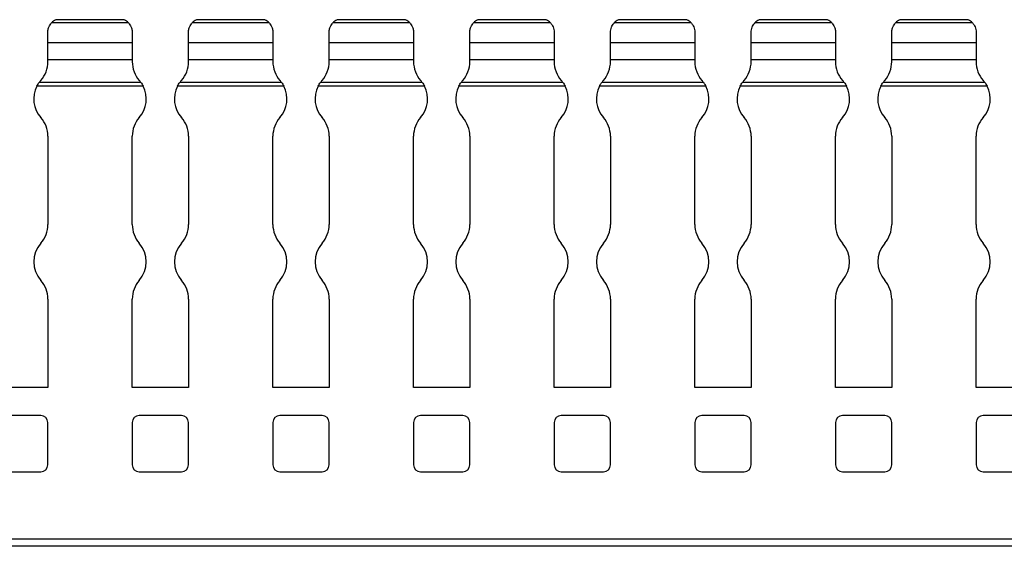
# Model space of a CAD drawing. Units: millimetres. Extents: x 64 to 622, y 65 to 231.
# Drawn here: x 342 to 412, y 141 to 178 of the extents above; entities that cross this region are included whole.
import ezdxf

# ---------------------------------------------------------------- set-up
doc = ezdxf.new("R2010")
doc.units = ezdxf.units.MM

msp = doc.modelspace()

# ---------------------------------------------------------------- linework, layer by layer
at = {"color": 7, "linetype": 'Continuous', "lineweight": 30}
for p, q in [((349.41, 178.154), (343.943, 178.154)), ((344.241, 178.374), (344.244, 178.375)), ((349.113, 178.374), (344.241, 178.374)), ((349.11, 178.376), (344.244, 178.376)), ((359.41, 178.154), (353.943, 178.154)), ((354.241, 178.374), (354.244, 178.375)), ((359.113, 178.374), (354.241, 178.374)), ((359.11, 178.376), (354.244, 178.376)), ((369.41, 178.154), (363.943, 178.154)), ((364.241, 178.374), (364.244, 178.375)), ((369.113, 178.374), (364.241, 178.374)), ((369.11, 178.376), (364.244, 178.376)), ((379.41, 178.154), (373.943, 178.154)), ((374.241, 178.374), (374.244, 178.375)), ((379.113, 178.374), (374.241, 178.374)), ((379.11, 178.376), (374.244, 178.376)), ((389.41, 178.154), (383.943, 178.154)), ((384.241, 178.374), (384.244, 178.375)), ((389.113, 178.374), (384.241, 178.374)), ((389.11, 178.376), (384.244, 178.376)), ((399.41, 178.154), (393.943, 178.154)), ((394.241, 178.374), (394.244, 178.375)), ((399.113, 178.374), (394.241, 178.374)), ((399.11, 178.376), (394.244, 178.376)), ((409.41, 178.154), (403.943, 178.154)), ((404.241, 178.374), (404.244, 178.375)), ((409.113, 178.374), (404.241, 178.374)), ((409.11, 178.376), (404.244, 178.376)), ((343.677, 176.756), (343.677, 177.474)), ((349.677, 177.474), (349.677, 176.756)), ((353.677, 176.756), (353.677, 177.474)), ((359.677, 177.474), (359.677, 176.756)), ((363.677, 176.756), (363.677, 177.474)), ((369.677, 177.474), (369.677, 176.756)), ((373.677, 176.756), (373.677, 177.474)), ((379.677, 177.474), (379.677, 176.756)), ((383.677, 176.756), (383.677, 177.474)), ((389.677, 177.474), (389.677, 176.756)), ((393.677, 176.756), (393.677, 177.474)), ((399.677, 177.474), (399.677, 176.756)), ((403.677, 176.756), (403.677, 177.474)), ((409.677, 177.474), (409.677, 176.756)), ((343.677, 175.523), (343.677, 176.759)), ((343.677, 176.756), (349.677, 176.756)), ((349.677, 176.756), (349.677, 175.523)), ((353.677, 175.523), (353.677, 176.759)), ((353.677, 176.756), (359.677, 176.756)), ((359.677, 176.756), (359.677, 175.523)), ((363.677, 175.523), (363.677, 176.759)), ((363.677, 176.756), (369.677, 176.756)), ((369.677, 176.756), (369.677, 175.523)), ((373.677, 175.523), (373.677, 176.759)), ((373.677, 176.756), (379.677, 176.756)), ((379.677, 176.756), (379.677, 175.523)), ((383.677, 175.523), (383.677, 176.759)), ((383.677, 176.756), (389.677, 176.756)), ((389.677, 176.756), (389.677, 175.523)), ((393.677, 175.523), (393.677, 176.759)), ((393.677, 176.756), (399.677, 176.756)), ((399.677, 176.756), (399.677, 175.523)), ((403.677, 175.523), (403.677, 176.759)), ((403.677, 176.756), (409.677, 176.756)), ((409.677, 176.756), (409.677, 175.523)), ((343.677, 175.385), (343.677, 175.523)), ((349.677, 175.523), (343.677, 175.523)), ((349.677, 175.523), (349.677, 175.385)), ((353.677, 175.385), (353.677, 175.523)), ((359.677, 175.523), (353.677, 175.523)), ((359.677, 175.523), (359.677, 175.385)), ((363.677, 175.385), (363.677, 175.523)), ((369.677, 175.523), (363.677, 175.523)), ((369.677, 175.523), (369.677, 175.385)), ((373.677, 175.385), (373.677, 175.523)), ((379.677, 175.523), (373.677, 175.523)), ((379.677, 175.523), (379.677, 175.385)), ((383.677, 175.385), (383.677, 175.523)), ((389.677, 175.523), (383.677, 175.523)), ((389.677, 175.523), (389.677, 175.385)), ((393.677, 175.385), (393.677, 175.523)), ((399.677, 175.523), (393.677, 175.523)), ((399.677, 175.523), (399.677, 175.385)), ((403.677, 175.385), (403.677, 175.523)), ((409.677, 175.523), (403.677, 175.523)), ((409.677, 175.523), (409.677, 175.385)), ((350.459, 173.647), (342.895, 173.647)), ((350.301, 173.907), (343.053, 173.907)), ((360.459, 173.647), (352.895, 173.647)), ((360.301, 173.907), (353.053, 173.907)), ((370.459, 173.647), (362.895, 173.647)), ((370.301, 173.907), (363.053, 173.907)), ((380.459, 173.647), (372.895, 173.647)), ((380.301, 173.907), (373.053, 173.907)), ((390.459, 173.647), (382.895, 173.647)), ((390.301, 173.907), (383.053, 173.907)), ((400.459, 173.647), (392.895, 173.647)), ((400.301, 173.907), (393.053, 173.907)), ((410.459, 173.647), (402.895, 173.647)), ((410.301, 173.907), (403.053, 173.907)), ((343.677, 170.093), (343.677, 163.812)), ((349.677, 163.812), (349.677, 170.093)), ((353.677, 170.093), (353.677, 163.812)), ((359.677, 163.812), (359.677, 170.093)), ((363.677, 170.093), (363.677, 163.812)), ((369.677, 163.812), (369.677, 170.093)), ((373.677, 170.093), (373.677, 163.812)), ((379.677, 163.812), (379.677, 170.093)), ((383.677, 170.093), (383.677, 163.812)), ((389.677, 163.812), (389.677, 170.093)), ((393.677, 170.093), (393.677, 163.812)), ((399.677, 163.812), (399.677, 170.093)), ((403.677, 170.093), (403.677, 163.812)), ((409.677, 163.812), (409.677, 170.093)), ((343.677, 158.52), (343.677, 152.239)), ((349.677, 152.239), (349.677, 158.52)), ((353.677, 158.52), (353.677, 152.239)), ((359.677, 152.239), (359.677, 158.52)), ((363.677, 158.52), (363.677, 152.239)), ((369.677, 152.239), (369.677, 158.52)), ((373.677, 158.52), (373.677, 152.239)), ((379.677, 152.239), (379.677, 158.52)), ((383.677, 158.52), (383.677, 152.239)), ((389.677, 152.239), (389.677, 158.52)), ((393.677, 158.52), (393.677, 152.239)), ((399.677, 152.239), (399.677, 158.52)), ((403.677, 158.52), (403.677, 152.239)), ((409.677, 152.239), (409.677, 158.52)), ((343.677, 152.239), (339.677, 152.239)), ((353.677, 152.239), (349.677, 152.239)), ((363.677, 152.239), (359.677, 152.239)), ((373.677, 152.239), (369.677, 152.239)), ((383.677, 152.239), (379.677, 152.239)), ((393.677, 152.239), (389.677, 152.239)), ((403.677, 152.239), (399.677, 152.239)), ((413.677, 152.239), (409.677, 152.239)), ((343.177, 150.239), (340.177, 150.239)), ((353.177, 150.239), (350.177, 150.239)), ((363.177, 150.239), (360.177, 150.239)), ((373.177, 150.239), (370.177, 150.239)), ((383.177, 150.239), (380.177, 150.239)), ((393.177, 150.239), (390.177, 150.239)), ((403.177, 150.239), (400.177, 150.239)), ((413.177, 150.239), (410.177, 150.239)), ((343.677, 146.739), (343.677, 149.739)), ((349.677, 149.739), (349.677, 146.739)), ((353.677, 146.739), (353.677, 149.739)), ((359.677, 149.739), (359.677, 146.739)), ((363.677, 146.739), (363.677, 149.739)), ((369.677, 149.739), (369.677, 146.739)), ((373.677, 146.739), (373.677, 149.739)), ((379.677, 149.739), (379.677, 146.739)), ((383.677, 146.739), (383.677, 149.739)), ((389.677, 149.739), (389.677, 146.739)), ((393.677, 146.739), (393.677, 149.739)), ((399.677, 149.739), (399.677, 146.739)), ((403.677, 146.739), (403.677, 149.739)), ((409.677, 149.739), (409.677, 146.739)), ((340.177, 146.239), (343.177, 146.239)), ((350.177, 146.239), (353.177, 146.239)), ((360.177, 146.239), (363.177, 146.239)), ((370.177, 146.239), (373.177, 146.239)), ((380.177, 146.239), (383.177, 146.239)), ((390.177, 146.239), (393.177, 146.239)), ((400.177, 146.239), (403.177, 146.239)), ((410.177, 146.239), (413.177, 146.239)), ((621.677, 141.439), (121.677, 141.439)), ((621.677, 140.939), (121.677, 140.939))]:
    msp.add_line(p, q, dxfattribs=at)
for centre, radius, start, end in [((344.677, 177.474), 1, 115.84193, 137.17563), ((348.677, 177.474), 1, 42.82437, 64.15807), ((354.677, 177.474), 1, 115.84193, 137.17563), ((358.677, 177.474), 1, 42.82437, 64.15807), ((364.677, 177.474), 1, 115.84193, 137.17563), ((368.677, 177.474), 1, 42.82437, 64.15807), ((374.677, 177.474), 1, 115.84193, 137.17563), ((378.677, 177.474), 1, 42.82437, 64.15807), ((384.677, 177.474), 1, 115.84193, 137.17563), ((388.677, 177.474), 1, 42.82437, 64.15807), ((394.677, 177.474), 1, 115.84193, 137.17563), ((398.677, 177.474), 1, 42.82437, 64.15807), ((404.677, 177.474), 1, 115.84193, 137.17563), ((408.677, 177.474), 1, 42.82437, 64.15807), ((341.677, 175.385), 2, 318.59038, 0), ((351.677, 175.385), 2, 180, 221.40962), ((351.677, 175.385), 2, 318.59038, 0), ((361.677, 175.385), 2, 180, 221.40962), ((361.677, 175.385), 2, 318.59038, 0), ((371.677, 175.385), 2, 180, 221.40962), ((371.677, 175.385), 2, 318.59038, 0), ((381.677, 175.385), 2, 180, 221.40962), ((381.677, 175.385), 2, 318.59038, 0), ((391.677, 175.385), 2, 180, 221.40962), ((391.677, 175.385), 2, 318.59038, 0), ((401.677, 175.385), 2, 180, 221.40962), ((401.677, 175.385), 2, 318.59038, 0), ((411.677, 175.385), 2, 180, 221.40962), ((344.677, 172.739), 2, 152.9977, 221.40962), ((344.677, 172.739), 2, 138.59038, 144.27256), ((348.677, 172.739), 2, 35.72744, 41.40962), ((348.677, 172.739), 2, 318.59038, 27.0023), ((354.677, 172.739), 2, 152.9977, 221.40962), ((354.677, 172.739), 2, 138.59038, 144.27256), ((358.677, 172.739), 2, 35.72744, 41.40962), ((358.677, 172.739), 2, 318.59038, 27.0023), ((364.677, 172.739), 2, 152.9977, 221.40962), ((364.677, 172.739), 2, 138.59038, 144.27256), ((368.677, 172.739), 2, 35.72744, 41.40962), ((368.677, 172.739), 2, 318.59038, 27.0023), ((374.677, 172.739), 2, 152.9977, 221.40962), ((374.677, 172.739), 2, 138.59038, 144.27256), ((378.677, 172.739), 2, 35.72744, 41.40962), ((378.677, 172.739), 2, 318.59038, 27.0023), ((384.677, 172.739), 2, 152.9977, 221.40962), ((384.677, 172.739), 2, 138.59038, 144.27256), ((388.677, 172.739), 2, 35.72744, 41.40962), ((388.677, 172.739), 2, 318.59038, 27.0023), ((394.677, 172.739), 2, 152.9977, 221.40962), ((394.677, 172.739), 2, 138.59038, 144.27256), ((398.677, 172.739), 2, 35.72744, 41.40962), ((398.677, 172.739), 2, 318.59038, 27.0023), ((404.677, 172.739), 2, 152.9977, 221.40962), ((404.677, 172.739), 2, 138.59038, 144.27256), ((408.677, 172.739), 2, 35.72744, 41.40962), ((408.677, 172.739), 2, 318.59038, 27.0023), ((341.677, 170.093), 2, 0, 41.40962), ((351.677, 170.093), 2, 138.59038, 180), ((351.677, 170.093), 2, 0, 41.40962), ((361.677, 170.093), 2, 138.59038, 180), ((361.677, 170.093), 2, 0, 41.40962), ((371.677, 170.093), 2, 138.59038, 180), ((371.677, 170.093), 2, 0, 41.40962), ((381.677, 170.093), 2, 138.59038, 180), ((381.677, 170.093), 2, 0, 41.40962), ((391.677, 170.093), 2, 138.59038, 180), ((391.677, 170.093), 2, 0, 41.40962), ((401.677, 170.093), 2, 138.59038, 180), ((401.677, 170.093), 2, 0, 41.40962), ((411.677, 170.093), 2, 138.59038, 180), ((341.677, 163.812), 2, 318.59038, 0), ((351.677, 163.812), 2, 180, 221.40962), ((351.677, 163.812), 2, 318.59038, 0), ((361.677, 163.812), 2, 180, 221.40962), ((361.677, 163.812), 2, 318.59038, 0), ((371.677, 163.812), 2, 180, 221.40962), ((371.677, 163.812), 2, 318.59038, 0), ((381.677, 163.812), 2, 180, 221.40962), ((381.677, 163.812), 2, 318.59038, 0), ((391.677, 163.812), 2, 180, 221.40962), ((391.677, 163.812), 2, 318.59038, 0), ((401.677, 163.812), 2, 180, 221.40962), ((401.677, 163.812), 2, 318.59038, 0), ((411.677, 163.812), 2, 180, 221.40962), ((344.677, 161.166), 2, 138.59038, 221.40962), ((348.677, 161.166), 2, 318.59038, 41.40962), ((354.677, 161.166), 2, 138.59038, 221.40962), ((358.677, 161.166), 2, 318.59038, 41.40962), ((364.677, 161.166), 2, 138.59038, 221.40962), ((368.677, 161.166), 2, 318.59038, 41.40962), ((374.677, 161.166), 2, 138.59038, 221.40962), ((378.677, 161.166), 2, 318.59038, 41.40962), ((384.677, 161.166), 2, 138.59038, 221.40962), ((388.677, 161.166), 2, 318.59038, 41.40962), ((394.677, 161.166), 2, 138.59038, 221.40962), ((398.677, 161.166), 2, 318.59038, 41.40962), ((404.677, 161.166), 2, 138.59038, 221.40962), ((408.677, 161.166), 2, 318.59038, 41.40962), ((341.677, 158.52), 2, 0, 41.40962), ((351.677, 158.52), 2, 138.59038, 180), ((351.677, 158.52), 2, 0, 41.40962), ((361.677, 158.52), 2, 138.59038, 180), ((361.677, 158.52), 2, 0, 41.40962), ((371.677, 158.52), 2, 138.59038, 180), ((371.677, 158.52), 2, 0, 41.40962), ((381.677, 158.52), 2, 138.59038, 180), ((381.677, 158.52), 2, 0, 41.40962), ((391.677, 158.52), 2, 138.59038, 180), ((391.677, 158.52), 2, 0, 41.40962), ((401.677, 158.52), 2, 138.59038, 180), ((401.677, 158.52), 2, 0, 41.40962), ((411.677, 158.52), 2, 138.59038, 180), ((343.177, 149.739), 0.5, 0, 90), ((350.177, 149.739), 0.5, 90, 180), ((353.177, 149.739), 0.5, 0, 90), ((360.177, 149.739), 0.5, 90, 180), ((363.177, 149.739), 0.5, 0, 90), ((370.177, 149.739), 0.5, 90, 180), ((373.177, 149.739), 0.5, 0, 90), ((380.177, 149.739), 0.5, 90, 180), ((383.177, 149.739), 0.5, 0, 90), ((390.177, 149.739), 0.5, 90, 180), ((393.177, 149.739), 0.5, 0, 90), ((400.177, 149.739), 0.5, 90, 180), ((403.177, 149.739), 0.5, 0, 90), ((410.177, 149.739), 0.5, 90, 180), ((343.177, 146.739), 0.5, 270, 0), ((350.177, 146.739), 0.5, 180, 270), ((353.177, 146.739), 0.5, 270, 0), ((360.177, 146.739), 0.5, 180, 270), ((363.177, 146.739), 0.5, 270, 0), ((370.177, 146.739), 0.5, 180, 270), ((373.177, 146.739), 0.5, 270, 0), ((380.177, 146.739), 0.5, 180, 270), ((383.177, 146.739), 0.5, 270, 0), ((390.177, 146.739), 0.5, 180, 270), ((393.177, 146.739), 0.5, 270, 0), ((400.177, 146.739), 0.5, 180, 270), ((403.177, 146.739), 0.5, 270, 0), ((410.177, 146.739), 0.5, 180, 270)]:
    msp.add_arc(centre, radius, start, end, dxfattribs=at)
for points, knots in [([(343.677, 177.474), (343.677, 177.563), (343.689, 177.65), (343.731, 177.808), (343.76, 177.879), (343.854, 178.058), (343.929, 178.138), (343.943, 178.154)], [0, 0, 0, 0, 0.25, 0.25, 0.5, 0.5, 1, 1, 1, 1]), ([(349.11, 178.375), (349.11, 178.375), (349.107, 178.376), (349.11, 178.375), (349.113, 178.374)], [0, 0, 0, 0, 0.1696231, 1, 1, 1, 1]), ([(349.41, 178.154), (349.425, 178.138), (349.5, 178.058), (349.594, 177.879), (349.623, 177.808), (349.665, 177.65), (349.677, 177.563), (349.677, 177.474)], [0, 0, 0, 0, 0.5, 0.5, 0.75, 0.75, 1, 1, 1, 1]), ([(353.677, 177.474), (353.677, 177.563), (353.689, 177.65), (353.731, 177.808), (353.76, 177.879), (353.854, 178.058), (353.929, 178.138), (353.943, 178.154)], [0, 0, 0, 0, 0.25, 0.25, 0.5, 0.5, 1, 1, 1, 1]), ([(359.11, 178.375), (359.11, 178.375), (359.107, 178.376), (359.11, 178.375), (359.113, 178.374)], [0, 0, 0, 0, 0.1696518, 1, 1, 1, 1]), ([(359.41, 178.154), (359.425, 178.138), (359.5, 178.058), (359.594, 177.879), (359.623, 177.808), (359.665, 177.65), (359.677, 177.563), (359.677, 177.474)], [0, 0, 0, 0, 0.5, 0.5, 0.75, 0.75, 1, 1, 1, 1]), ([(363.677, 177.474), (363.677, 177.563), (363.689, 177.65), (363.731, 177.808), (363.76, 177.879), (363.854, 178.058), (363.929, 178.138), (363.943, 178.154)], [0, 0, 0, 0, 0.25, 0.25, 0.5, 0.5, 1, 1, 1, 1]), ([(369.11, 178.375), (369.11, 178.375), (369.107, 178.376), (369.11, 178.375), (369.113, 178.374)], [0, 0, 0, 0, 0.1696579, 1, 1, 1, 1]), ([(369.41, 178.154), (369.425, 178.138), (369.5, 178.058), (369.594, 177.879), (369.623, 177.808), (369.665, 177.65), (369.677, 177.563), (369.677, 177.474)], [0, 0, 0, 0, 0.5, 0.5, 0.75, 0.75, 1, 1, 1, 1]), ([(373.677, 177.474), (373.677, 177.563), (373.689, 177.65), (373.731, 177.808), (373.76, 177.879), (373.854, 178.058), (373.929, 178.138), (373.943, 178.154)], [0, 0, 0, 0, 0.25, 0.25, 0.5, 0.5, 1, 1, 1, 1]), ([(379.11, 178.375), (379.11, 178.375), (379.107, 178.376), (379.11, 178.375), (379.113, 178.374)], [0, 0, 0, 0, 0.1696518, 1, 1, 1, 1]), ([(379.41, 178.154), (379.418, 178.146), (379.436, 178.126), (379.513, 178.031), (379.599, 177.875), (379.665, 177.681), (379.673, 177.54), (379.677, 177.474)], [0, 0, 0, 0, 0.146089, 0.370673, 0.600094, 0.81199, 1, 1, 1, 1]), ([(383.677, 177.474), (383.681, 177.537), (383.688, 177.669), (383.746, 177.852), (383.828, 178.012), (383.913, 178.12), (383.935, 178.144), (383.943, 178.154)], [0, 0, 0, 0, 0.179252, 0.374236, 0.585712, 0.833215, 1, 1, 1, 1]), ([(389.11, 178.375), (389.11, 178.375), (389.107, 178.376), (389.11, 178.375), (389.113, 178.374)], [0, 0, 0, 0, 0.169664, 1, 1, 1, 1]), ([(389.41, 178.154), (389.418, 178.146), (389.436, 178.126), (389.513, 178.031), (389.599, 177.875), (389.665, 177.681), (389.673, 177.54), (389.677, 177.474)], [0, 0, 0, 0, 0.146085, 0.370669, 0.60009, 0.811987, 1, 1, 1, 1]), ([(393.677, 177.474), (393.681, 177.537), (393.688, 177.669), (393.746, 177.852), (393.828, 178.012), (393.913, 178.12), (393.935, 178.144), (393.943, 178.154)], [0, 0, 0, 0, 0.17925, 0.374241, 0.585716, 0.83321, 1, 1, 1, 1]), ([(399.11, 178.375), (399.11, 178.375), (399.107, 178.376), (399.11, 178.375), (399.113, 178.374)], [0, 0, 0, 0, 0.1696518, 1, 1, 1, 1]), ([(399.41, 178.154), (399.425, 178.138), (399.5, 178.058), (399.594, 177.879), (399.623, 177.808), (399.665, 177.65), (399.677, 177.563), (399.677, 177.474)], [0, 0, 0, 0, 0.5, 0.5, 0.75, 0.75, 1, 1, 1, 1]), ([(403.677, 177.474), (403.677, 177.563), (403.689, 177.65), (403.731, 177.808), (403.76, 177.879), (403.854, 178.058), (403.929, 178.138), (403.943, 178.154)], [0, 0, 0, 0, 0.25, 0.25, 0.5, 0.5, 1, 1, 1, 1]), ([(409.11, 178.375), (409.11, 178.375), (409.107, 178.376), (409.11, 178.375), (409.113, 178.374)], [0, 0, 0, 0, 0.1696518, 1, 1, 1, 1]), ([(409.41, 178.154), (409.418, 178.146), (409.436, 178.126), (409.513, 178.031), (409.599, 177.875), (409.665, 177.681), (409.673, 177.54), (409.677, 177.474)], [0, 0, 0, 0, 0.146089, 0.370673, 0.600094, 0.81199, 1, 1, 1, 1]), ([(342.895, 173.647), (342.922, 173.7), (342.951, 173.751), (343.006, 173.84), (343.033, 173.879), (343.053, 173.907)], [0, 0, 0, 0, 0.5, 0.5, 1, 1, 1, 1]), ([(350.301, 173.907), (350.32, 173.879), (350.348, 173.84), (350.403, 173.75), (350.432, 173.7), (350.459, 173.647)], [0, 0, 0, 0, 0.5, 0.5, 1, 1, 1, 1]), ([(352.895, 173.647), (352.922, 173.7), (352.951, 173.751), (353.006, 173.84), (353.033, 173.879), (353.053, 173.907)], [0, 0, 0, 0, 0.5, 0.5, 1, 1, 1, 1]), ([(360.301, 173.907), (360.32, 173.879), (360.348, 173.84), (360.403, 173.75), (360.432, 173.7), (360.459, 173.647)], [0, 0, 0, 0, 0.5, 0.5, 1, 1, 1, 1]), ([(362.895, 173.647), (362.922, 173.7), (362.951, 173.751), (363.006, 173.84), (363.033, 173.879), (363.053, 173.907)], [0, 0, 0, 0, 0.5, 0.5, 1, 1, 1, 1]), ([(370.301, 173.907), (370.32, 173.879), (370.348, 173.84), (370.403, 173.75), (370.432, 173.7), (370.459, 173.647)], [0, 0, 0, 0, 0.5, 0.5, 1, 1, 1, 1]), ([(372.895, 173.647), (372.922, 173.7), (372.951, 173.751), (373.006, 173.84), (373.033, 173.879), (373.053, 173.907)], [0, 0, 0, 0, 0.5, 0.5, 1, 1, 1, 1]), ([(380.301, 173.907), (380.32, 173.879), (380.348, 173.84), (380.403, 173.75), (380.432, 173.7), (380.459, 173.647)], [0, 0, 0, 0, 0.5, 0.5, 1, 1, 1, 1]), ([(382.895, 173.647), (382.915, 173.685), (382.956, 173.761), (383.014, 173.851), (383.042, 173.891), (383.053, 173.907)], [0, 0, 0, 0, 0.368915, 0.737703, 1, 1, 1, 1]), ([(390.301, 173.907), (390.302, 173.905), (390.314, 173.888), (390.344, 173.845), (390.399, 173.759), (390.438, 173.687), (390.459, 173.647)], [0, 0, 0, 0, 0.030685, 0.29942, 0.619155, 1, 1, 1, 1]), ([(392.895, 173.647), (392.922, 173.7), (392.951, 173.751), (393.006, 173.84), (393.033, 173.879), (393.053, 173.907)], [0, 0, 0, 0, 0.5, 0.5, 1, 1, 1, 1]), ([(400.301, 173.907), (400.32, 173.879), (400.348, 173.84), (400.403, 173.75), (400.432, 173.7), (400.459, 173.647)], [0, 0, 0, 0, 0.5, 0.5, 1, 1, 1, 1]), ([(402.895, 173.647), (402.922, 173.7), (402.951, 173.751), (403.006, 173.84), (403.033, 173.879), (403.053, 173.907)], [0, 0, 0, 0, 0.5, 0.5, 1, 1, 1, 1]), ([(410.301, 173.907), (410.32, 173.879), (410.348, 173.84), (410.403, 173.75), (410.432, 173.7), (410.459, 173.647)], [0, 0, 0, 0, 0.5, 0.5, 1, 1, 1, 1])]:
    msp.add_open_spline(points, degree=3, knots=knots, dxfattribs=at)

doc.saveas('drawing.dxf')
